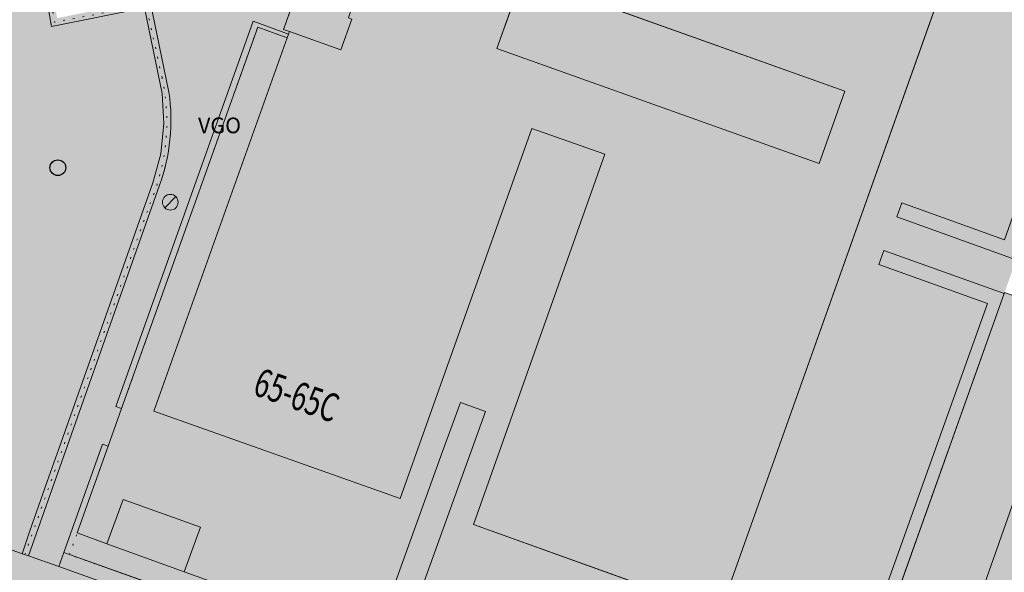
# Model space of a CAD drawing. Units: metres. Extents: x 178261 to 178993, y 362223 to 363213.
# Drawn here: x 178577 to 178640, y 362636 to 362671 of the extents above; entities that cross this region are included whole.
import ezdxf
from ezdxf.enums import TextEntityAlignment as Align

# ---------------------------------------------------------------- set-up
doc = ezdxf.new("R2010")
doc.units = ezdxf.units.M
doc.header["$MEASUREMENT"] = 0
doc.linetypes.add('DGN Style 1', pattern=[0.524397, 0, -0.524397])
for name, color, linetype, lineweight in [('_Pand BAG vlak', 7, 'Continuous', 0), ('_Pand op maaiveld BGT vlak', 7, 'Continuous', 0), ('Afsluitpaal', 7, 'Continuous', 0), ('Begroeid terreindeel vlak', 7, 'Continuous', 0), ('Boom', 7, 'Continuous', 0), ('grens WOZ object', 7, 'Continuous', 0), ('huisnummerreeks BGT', 7, 'Continuous', 0), ('kant verharding', 7, 'Continuous', 0), ('Onbegroeid terreindeel vlak', 7, 'Continuous', 0), ('pand vlak', 7, 'Continuous', 0), ('vegetatieobject', 7, 'Continuous', 0), ('Vegetatieobject vlak', 7, 'Continuous', 0), ('Wegdeel vlak', 7, 'Continuous', 0), ('WOZ object vlak', 7, 'Continuous', 0)]:
    doc.layers.add(name, color=color, linetype=linetype, lineweight=lineweight)
for name, color, linetype, lineweight, true_color in [('bijgebouw', 1, 'Continuous', 0, 0xff0000), ('Grens maaiveld', 253, 'Continuous', 0, 0xa5a5a5), ('hoofdgebouw', 1, 'Continuous', 0, 0xff0000), ('vlakafsluiter', 1, 'Continuous', 0, 0xff0000), ('walbescherming', 3, 'DGN Style 1', 0, 0x00ff00)]:
    doc.layers.add(name, color=color, linetype=linetype, lineweight=lineweight, true_color=true_color)
doc.styles.add('Style-WORKING', font='WORKING.shx')

# ---------------------------------------------------------------- blocks, each defined once
blk = doc.blocks.new('*U11')
at = {"layer": 'Afsluitpaal', "color": 7, "lineweight": 13}
blk.add_line((424.262151, -141.415499), (-424.265986, 141.427214), dxfattribs=at)
blk.add_circle((-0.001917, 0.005858), 447.213595, dxfattribs=at)
blk = doc.blocks.new('Afsluitpaal')
at = {"layer": 'Afsluitpaal', "color": 7, "lineweight": 13, "xscale": 0.001118, "yscale": 0.001118, "zscale": 0.001118, "rotation": 243.434949}
blk.add_blockref('*U11', (-0.000007, 0.000001), dxfattribs=at)
blk = doc.blocks.new('Boom')
at = {"layer": 'Boom', "lineweight": 30}
h = blk.add_hatch(color=62, dxfattribs=at)
edge = h.paths.add_edge_path()
edge.add_arc((0, 0), 0.5, 0, 360)
at = {"layer": 'Boom', "color": 7, "lineweight": 30}
blk.add_circle((0, 0), 0.5, dxfattribs=at)

msp = doc.modelspace()

# ---------------------------------------------------------------- hatches: boundary and pattern name
at = {"layer": '_Pand BAG vlak', "linetype": 'Continuous', "lineweight": 0}
h = msp.add_hatch(color=7, dxfattribs=at)
h.paths.add_polyline_path([(178621.93, 362633.385), (178606.263, 362638.992), (178614.623, 362662.548), (178609.982, 362664.199), (178601.602, 362640.645), (178585.944, 362646.216), (178594.421, 362669.96), (178594.501, 362670.185), (178594.565, 362670.363), (178597.84, 362669.2), (178598.529, 362671.144), (178598.312, 362671.22), (178598.623, 362672.097), (178597.586, 362672.465), (178598.78, 362675.828), (178603.144, 362688.142), (178603.259, 362688.101), (178611.362, 362685.202), (178610.789, 362683.6), (178612.393, 362683.026), (178614.245, 362688.263), (178638.406, 362679.681)])
h.paths.add_polyline_path([(178628.242, 362661.969), (178607.755, 362669.286), (178609.399, 362673.888), (178629.886, 362666.571)], flags=16)
at = {"layer": '_Pand op maaiveld BGT vlak', "linetype": 'Continuous', "lineweight": 0, "true_color": 0xcc0000}
h = msp.add_hatch(color=12, dxfattribs=at)
h.paths.add_polyline_path([(178621.93, 362633.385), (178606.263, 362638.992), (178614.623, 362662.548), (178609.982, 362664.199), (178601.602, 362640.645), (178585.944, 362646.216), (178594.421, 362669.96), (178594.501, 362670.185), (178594.565, 362670.363), (178597.84, 362669.2), (178598.529, 362671.144), (178598.312, 362671.22), (178598.623, 362672.097), (178597.586, 362672.465), (178598.78, 362675.828), (178603.144, 362688.142), (178603.259, 362688.101), (178611.362, 362685.202), (178610.789, 362683.6), (178612.393, 362683.026), (178614.245, 362688.263), (178638.406, 362679.681)])
h.paths.add_polyline_path([(178628.242, 362661.969), (178607.755, 362669.286), (178609.399, 362673.888), (178629.886, 362666.571)], flags=16)
at = {"layer": 'Begroeid terreindeel vlak', "linetype": 'Continuous', "lineweight": 0, "true_color": 0xc3dbb6}
for points in [[(178497.726, 362665.726), (178576.831, 362637.403), (178577.572, 362637.14), (178578.053, 362638.604), (178579.163, 362641.739), (178579.896, 362643.812), (178585.884, 362660.727), (178586.385, 362662.585), (178586.579, 362664.498), (178586.462, 362666.419), (178585.345, 362671.863), (178579.445, 362670.677), (178579.234, 362671.762), (178579.195, 362671.978), (178578.414, 362678.012), (178578.314, 362679.533), (178578.235, 362683.482), (178578.236, 362683.525), (178578.261, 362687.402), (178578.415, 362690.313), (178578.66, 362692.993), (178578.88, 362694.787), (178578.882, 362694.803), (178578.887, 362694.836), (178578.889, 362694.851), (178579.084, 362696.193), (178579.288, 362697.439), (178579.462, 362698.168), (178579.653, 362698.131), (178580.18, 362700.844), (178581.175, 362699.815), (178583.239, 362699.576), (178584.509, 362702.91), (178584.592, 362703.127), (178582.402, 362703.962), (178582.098, 362704.077), (178582.139, 362706.196), (178583.002, 362708.463), (178583.742, 362708.281), (178586.387, 362707.302), (178587.049, 362709.525), (178589.516, 362708.791, 0.021745), (178589.947, 362710.396), (178590.039, 362710.78), (178590.117, 362711.104), (178587.317, 362712.459, -0.075367), (178584.961, 362714.209), (178580.685, 362718.556, 0.096803), (178579.88, 362719.084), (178568.782, 362722.958), (178556.783, 362727.133), (178556.611, 362726.637), (178556.587, 362726.567), (178547.539, 362729.715), (178547.56, 362729.775), (178547.736, 362730.282), (178538.112, 362733.631), (178523.545, 362738.684)], [(178586.308, 362660.576, 0.122481), (178586.905, 362666.496), (178585.696, 362672.393), (178579.798, 362671.207, -0.051947), (178578.686, 362683.526, -0.050325), (178579.861, 362698.091), (178585.791, 362697.068), (178586.306, 362699.63), (178586.873, 362701.949), (178587.143, 362702.937), (178587.482, 362703.873), (178587.855, 362704.807), (178588.28, 362705.731), (178588.694, 362706.653, 0.030968), (178589.516, 362708.791), (178587.049, 362709.525), (178586.387, 362707.302), (178583.742, 362708.281), (178583.002, 362708.463), (178582.139, 362706.196), (178582.098, 362704.077), (178582.402, 362703.962), (178584.592, 362703.127), (178584.509, 362702.91), (178583.239, 362699.576), (178581.175, 362699.815), (178580.18, 362700.844), (178579.653, 362698.131), (178579.462, 362698.168), (178579.288, 362697.439), (178579.084, 362696.193), (178578.889, 362694.851), (178578.887, 362694.836), (178578.882, 362694.803), (178578.88, 362694.787), (178578.66, 362692.993), (178578.415, 362690.313), (178578.261, 362687.402), (178578.236, 362683.525), (178578.235, 362683.482), (178578.314, 362679.533), (178578.414, 362678.012), (178579.195, 362671.978), (178579.234, 362671.762), (178579.445, 362670.677), (178585.345, 362671.863), (178586.462, 362666.419), (178586.579, 362664.498), (178586.385, 362662.585), (178585.884, 362660.727), (178579.896, 362643.812), (178579.163, 362641.739), (178578.053, 362638.604), (178577.572, 362637.14), (178577.963, 362637.001)]]:
    msp.add_hatch(color=9, dxfattribs=at).paths.add_polyline_path(points)
for points in [[(178650.399, 362682.829), (178641.528, 362685.878), (178629.773, 362687.133), (178648.312, 362680.602), (178646.93, 362676.679), (178645.202, 362671.774), (178640.035, 362657.106), (178633.508, 362659.462), (178633.184, 362658.565), (178640.774, 362655.825)], [(178583.036, 362643.984), (178582.67, 362644.115), (178580.209, 362637.211), (178580.573, 362637.081), (178628.072, 362620.187), (178640.012, 362653.684), (178632.358, 362656.418), (178632.041, 362655.532), (178638.954, 362653.063), (178627.772, 362621.755), (178618.91, 362624.92), (178614.013, 362626.669), (178601.559, 362631.03), (178607.035, 362646.191), (178605.434, 362646.769), (178604.303, 362643.638), (178599.968, 362631.633), (178587.881, 362635.998), (178582.963, 362637.774), (178581.065, 362638.459)], [(178631.59, 362617.856), (178632.889, 362618.542), (178640.102, 362638.993), (178641.15, 362642.001), (178644.729, 362652.082), (178640.036, 362653.753), (178640.012, 362653.684), (178628.072, 362620.187), (178580.573, 362637.081), (178580.209, 362637.211), (178579.891, 362636.318), (178581.018, 362635.918)]]:
    msp.add_hatch(color=9, dxfattribs=at).paths.add_polyline_path(points, flags=0)
at = {"layer": 'Onbegroeid terreindeel vlak', "linetype": 'Continuous', "lineweight": 0, "true_color": 0xfdf6bb}
msp.add_hatch(color=254, dxfattribs=at).paths.add_polyline_path([(178640.036, 362653.753), (178640.774, 362655.825), (178633.184, 362658.565), (178633.508, 362659.462), (178640.035, 362657.106), (178645.202, 362671.774), (178642.355, 362672.777), (178644.083, 362677.682), (178646.93, 362676.679), (178648.312, 362680.602), (178629.773, 362687.133), (178603.879, 362689.898), (178603.259, 362688.101), (178611.362, 362685.202), (178610.789, 362683.6), (178612.393, 362683.026), (178614.245, 362688.263), (178638.406, 362679.681), (178621.93, 362633.385), (178606.263, 362638.992), (178614.623, 362662.548), (178609.982, 362664.199), (178601.602, 362640.645), (178585.944, 362646.216), (178594.421, 362669.96), (178592.546, 362670.63), (178583.891, 362646.377), (178583.036, 362643.984), (178581.065, 362638.459), (178582.963, 362637.774), (178583.982, 362640.596), (178588.9, 362638.82), (178587.881, 362635.998), (178599.968, 362631.633), (178604.303, 362643.638), (178605.434, 362646.769), (178607.035, 362646.191), (178601.559, 362631.03), (178614.013, 362626.669), (178615.03, 362629.517), (178619.927, 362627.768), (178618.91, 362624.92), (178627.772, 362621.755), (178638.954, 362653.063), (178632.041, 362655.532), (178632.358, 362656.418), (178640.012, 362653.684)], flags=0)
at = {"layer": 'Onbegroeid terreindeel vlak', "linetype": 'Continuous', "lineweight": 0, "true_color": 0xfdf6bb, "extrusion": (0, 0, -1)}
msp.add_hatch(color=254, dxfattribs=at).paths.add_polyline_path([(-178583.891, 362646.377), (-178592.546, 362670.63), (-178594.421, 362669.96), (-178594.501, 362670.185), (-178592.251, 362671.014), (-178583.518, 362646.503)], flags=0)
at = {"layer": 'Vegetatieobject vlak', "linetype": 'Continuous', "lineweight": 0, "true_color": 0xe1e1ff, "extrusion": (0, 0, -1)}
msp.add_hatch(color=7, dxfattribs=at).paths.add_polyline_path([(-178583.891, 362646.377), (-178592.546, 362670.63), (-178594.421, 362669.96), (-178594.501, 362670.185), (-178592.251, 362671.014), (-178583.518, 362646.503)], flags=0)
at = {"layer": 'Wegdeel vlak', "linetype": 'Continuous', "lineweight": 0, "true_color": 0xd2d2d2, "extrusion": (0, 0, -1)}
for points in [[(-178601.732, 362697.431), (-178601.55, 362697.51, 0.046961), (-178599.27, 362698.785), (-178592.733, 362691.409), (-178591.387, 362694.058), (-178590.48, 362695.807), (-178589.684, 362697.664, 0.119716), (-178589.143, 362702.6, 0.099153), (-178590.593, 362706.272), (-178591.728, 362707.929), (-178592.356, 362708.73), (-178593.031, 362709.695), (-178590.117, 362711.104), (-178590.039, 362710.78), (-178589.947, 362710.396, 0.021745), (-178589.516, 362708.791, 0.030968), (-178588.694, 362706.653), (-178588.28, 362705.731), (-178587.855, 362704.807), (-178587.482, 362703.873), (-178587.143, 362702.937), (-178586.873, 362701.949), (-178586.306, 362699.63), (-178585.791, 362697.068), (-178585.928, 362697.04), (-178585.135, 362691.086), (-178584.848, 362685.044, -0.049284), (-178585.842, 362672.423), (-178585.696, 362672.393), (-178586.905, 362666.496, 0.122481), (-178586.308, 362660.576), (-178577.963, 362637.001), (-178579.891, 362636.318), (-178580.209, 362637.211), (-178582.67, 362644.115), (-178583.036, 362643.984), (-178583.891, 362646.377), (-178583.518, 362646.503), (-178592.251, 362671.014), (-178594.501, 362670.185), (-178594.565, 362670.363), (-178597.84, 362669.2), (-178598.529, 362671.144), (-178598.312, 362671.22), (-178598.623, 362672.097), (-178597.586, 362672.465), (-178598.78, 362675.828), (-178596.393, 362676.646), (-178594.89, 362677.161), (-178594.516, 362677.289, -0.026988), (-178594.755, 362680.823, -0.041897), (-178594.368, 362686.28), (-178603.611, 362696.789, 0.035198)], [(-178657.797, 362689.226), (-178657.682, 362688.892), (-178655.414, 362682.303), (-178651.094, 362669.98), (-178650.034, 362667.024), (-178645.458, 362654.134), (-178644.729, 362652.082), (-178641.15, 362642.001), (-178640.102, 362638.993), (-178632.889, 362618.542), (-178631.59, 362617.856), (-178634.454, 362616.964), (-178634.616, 362617.422), (-178658.779, 362685.72), (-178658.834, 362685.875, -0.188279)]]:
    msp.add_hatch(color=254, dxfattribs=at).paths.add_polyline_path(points)
at = {"layer": 'Wegdeel vlak', "linetype": 'Continuous', "lineweight": 0, "true_color": 0xd2d2d2}
msp.add_hatch(color=254, dxfattribs=at).paths.add_polyline_path([(178497.726, 362665.726), (178495.834, 362666.403), (178495.673, 362665.95, 0.363493), (178498.337, 362658.856, 0.012878), (178498.587, 362658.722, 0.016001), (178498.891, 362658.579), (178501.198, 362657.766), (178502.584, 362661.729), (178575.62, 362635.565), (178577.208, 362634.976), (178575.76, 362631.1), (178577.699, 362630.405), (178579.137, 362634.341), (178581.639, 362633.449), (178625.621, 362617.735), (178624.208, 362613.777), (178626.81, 362612.847, 0.040403), (178627.876, 362612.712, 0.320496), (178634.454, 362616.964), (178631.59, 362617.856), (178581.018, 362635.918), (178579.891, 362636.318), (178577.963, 362637.001), (178577.572, 362637.14), (178576.831, 362637.403)])

# ---------------------------------------------------------------- linework, layer by layer
at = {"layer": '_Pand op maaiveld BGT vlak', "color": 7, "linetype": 'Continuous', "lineweight": 0, "flags": 128}
msp.add_lwpolyline([(178588.9, 362638.82), (178583.982, 362640.596), (178582.963, 362637.774), (178587.881, 362635.998)], close=True, dxfattribs=at)
at = {"layer": '_Pand op maaiveld BGT vlak', "color": 12, "linetype": 'Continuous', "lineweight": 0, "true_color": 0xcc0000, "extrusion": (0, 0, -1)}
msp.add_solid([(-178588.9, 362638.82), (-178583.982, 362640.596), (-178587.881, 362635.998), (-178582.963, 362637.774)], dxfattribs=at)
at = {"layer": 'Begroeid terreindeel vlak', "color": 7, "linetype": 'Continuous', "lineweight": 0, "flags": 128}
msp.add_lwpolyline([(178523.545, 362738.684), (178497.726, 362665.726), (178576.831, 362637.403), (178577.572, 362637.14), (178578.053, 362638.604), (178579.163, 362641.739), (178579.896, 362643.812), (178585.884, 362660.727), (178586.385, 362662.585), (178586.579, 362664.498), (178586.462, 362666.419), (178585.345, 362671.863), (178579.445, 362670.677), (178579.234, 362671.762)], dxfattribs=at)
for points in [[(178650.399, 362682.829), (178641.528, 362685.878), (178629.773, 362687.133), (178648.312, 362680.602), (178646.93, 362676.679), (178645.202, 362671.774), (178640.035, 362657.106), (178633.508, 362659.462), (178633.184, 362658.565), (178640.774, 362655.825)], [(178583.036, 362643.984), (178582.67, 362644.115), (178580.209, 362637.211), (178580.573, 362637.081), (178628.072, 362620.187), (178640.012, 362653.684), (178632.358, 362656.418), (178632.041, 362655.532), (178638.954, 362653.063), (178627.772, 362621.755), (178618.91, 362624.92), (178614.013, 362626.669), (178601.559, 362631.03), (178607.035, 362646.191), (178605.434, 362646.769), (178604.303, 362643.638), (178599.968, 362631.633), (178587.881, 362635.998), (178582.963, 362637.774), (178581.065, 362638.459)], [(178631.59, 362617.856), (178632.889, 362618.542), (178640.102, 362638.993), (178641.15, 362642.001), (178644.729, 362652.082), (178640.036, 362653.753), (178640.012, 362653.684), (178628.072, 362620.187), (178580.573, 362637.081), (178580.209, 362637.211), (178579.891, 362636.318), (178581.018, 362635.918)]]:
    msp.add_lwpolyline(points, close=True, dxfattribs=at)
msp.add_lwpolyline([(178579.234, 362671.762), (178579.445, 362670.677), (178585.345, 362671.863), (178586.462, 362666.419), (178586.579, 362664.498), (178586.385, 362662.585), (178585.884, 362660.727), (178579.896, 362643.812), (178579.163, 362641.739), (178578.053, 362638.604), (178577.572, 362637.14), (178577.963, 362637.001), (178586.308, 362660.576, 0.122481), (178586.905, 362666.496), (178585.696, 362672.393)], format="xyb", dxfattribs=at)
at = {"layer": 'bijgebouw', "color": 1, "linetype": 'Continuous', "lineweight": 0, "true_color": 0xff0000}
for p, q in [((178582.963, 362637.774), (178583.982, 362640.596)), ((178583.982, 362640.596), (178588.9, 362638.82)), ((178587.881, 362635.998), (178588.9, 362638.82)), ((178587.881, 362635.998), (178582.963, 362637.774))]:
    msp.add_line(p, q, dxfattribs=at)
at = {"layer": 'Grens maaiveld', "color": 253, "linetype": 'Continuous', "lineweight": 0, "true_color": 0xa5a5a5}
for p, q in [((178640.012, 362653.684), (178640.036, 362653.753)), ((178640.012, 362653.684), (178628.072, 362620.187)), ((178580.209, 362637.211), (178582.67, 362644.115)), ((178577.572, 362637.14), (178576.831, 362637.403)), ((178577.572, 362637.14), (178577.963, 362637.001)), ((178580.209, 362637.211), (178579.891, 362636.318)), ((178580.209, 362637.211), (178580.573, 362637.081)), ((178628.072, 362620.187), (178580.573, 362637.081))]:
    msp.add_line(p, q, dxfattribs=at)
at = {"layer": 'Grens maaiveld', "color": 253, "linetype": 'Continuous', "lineweight": 0, "true_color": 0xa5a5a5, "flags": 128}
for points in [[(178577.572, 362637.14), (178578.053, 362638.604), (178579.163, 362641.739), (178579.896, 362643.812), (178585.884, 362660.727), (178586.385, 362662.585), (178586.579, 362664.498), (178586.462, 362666.419), (178585.345, 362671.863), (178579.445, 362670.677), (178579.234, 362671.762)], [(178645.202, 362671.774), (178640.035, 362657.106), (178633.508, 362659.462), (178633.184, 362658.565), (178640.774, 362655.825)], [(178583.891, 362646.377), (178592.546, 362670.63), (178594.421, 362669.96)], [(178640.012, 362653.684), (178632.358, 362656.418), (178632.041, 362655.532), (178638.954, 362653.063), (178627.772, 362621.755), (178618.91, 362624.92)], [(178614.013, 362626.669), (178601.559, 362631.03), (178607.035, 362646.191), (178605.434, 362646.769), (178604.303, 362643.638), (178599.968, 362631.633), (178587.881, 362635.998)], [(178582.963, 362637.774), (178581.065, 362638.459), (178583.036, 362643.984)]]:
    msp.add_lwpolyline(points, dxfattribs=at)
at = {"layer": 'grens WOZ object', "color": 7, "linetype": 'Continuous', "lineweight": 0}
for q in [(178596.393, 362676.646), (178594.565, 362670.363)]:
    msp.add_line((178594.197, 362670.495), q, dxfattribs=at)
at = {"layer": 'hoofdgebouw', "color": 1, "linetype": 'Continuous', "lineweight": 0, "true_color": 0xff0000}
for p, q in [((178621.93, 362633.385), (178638.406, 362679.681)), ((178609.399, 362673.888), (178607.755, 362669.286)), ((178609.399, 362673.888), (178629.886, 362666.571)), ((178594.421, 362669.96), (178594.501, 362670.185)), ((178594.501, 362670.185), (178594.565, 362670.363)), ((178597.84, 362669.2), (178594.565, 362670.363)), ((178585.944, 362646.216), (178594.421, 362669.96)), ((178607.755, 362669.286), (178628.242, 362661.969)), ((178628.242, 362661.969), (178629.886, 362666.571)), ((178601.602, 362640.645), (178609.982, 362664.199)), ((178609.982, 362664.199), (178614.623, 362662.548)), ((178614.623, 362662.548), (178606.263, 362638.992)), ((178585.944, 362646.216), (178601.602, 362640.645)), ((178606.263, 362638.992), (178621.93, 362633.385))]:
    msp.add_line(p, q, dxfattribs=at)
at = {"layer": 'hoofdgebouw', "color": 1, "linetype": 'Continuous', "lineweight": 0, "true_color": 0xff0000, "flags": 128}
msp.add_lwpolyline([(178598.623, 362672.097), (178598.312, 362671.22), (178598.529, 362671.144), (178597.84, 362669.2)], dxfattribs=at)
at = {"layer": 'kant verharding', "color": 7, "linetype": 'Continuous', "lineweight": 0}
for p, q in [((178586.905, 362666.496), (178585.696, 362672.393)), ((178577.963, 362637.001), (178586.308, 362660.576)), ((178583.891, 362646.377), (178583.036, 362643.984)), ((178582.67, 362644.115), (178583.036, 362643.984))]:
    msp.add_line(p, q, dxfattribs=at)
at = {"layer": 'kant verharding', "color": 7, "linetype": 'Continuous', "lineweight": 0, "flags": 128}
for points in [[(178583.891, 362646.377), (178583.518, 362646.503), (178592.251, 362671.014), (178594.501, 362670.185)], [(178640.102, 362638.993), (178632.889, 362618.542), (178631.59, 362617.856)]]:
    msp.add_lwpolyline(points, dxfattribs=at)
at = {"layer": 'kant verharding', "color": 7, "linetype": 'Continuous', "lineweight": 0}
msp.add_arc((178574.704, 362664.736), 12.327, 340.27575, 8.20725, dxfattribs=at)
at = {"layer": 'Onbegroeid terreindeel vlak', "color": 7, "linetype": 'Continuous', "lineweight": 0, "flags": 128}
for points in [[(178638.406, 362679.681), (178621.93, 362633.385), (178606.263, 362638.992), (178614.623, 362662.548), (178609.982, 362664.199), (178601.602, 362640.645), (178585.944, 362646.216), (178594.421, 362669.96), (178592.546, 362670.63), (178583.891, 362646.377), (178583.036, 362643.984), (178581.065, 362638.459), (178582.963, 362637.774), (178583.982, 362640.596), (178588.9, 362638.82), (178587.881, 362635.998), (178599.968, 362631.633), (178604.303, 362643.638), (178605.434, 362646.769), (178607.035, 362646.191), (178601.559, 362631.03)], [(178640.774, 362655.825), (178633.184, 362658.565), (178633.508, 362659.462), (178640.035, 362657.106)], [(178627.772, 362621.755), (178638.954, 362653.063), (178632.041, 362655.532), (178632.358, 362656.418), (178640.012, 362653.684), (178640.036, 362653.753)]]:
    msp.add_lwpolyline(points, dxfattribs=at)
for points in [[(178628.242, 362661.969), (178629.886, 362666.571), (178609.399, 362673.888), (178607.755, 362669.286)], [(178583.891, 362646.377), (178592.546, 362670.63), (178594.421, 362669.96), (178594.501, 362670.185), (178592.251, 362671.014), (178583.518, 362646.503)]]:
    msp.add_lwpolyline(points, close=True, dxfattribs=at)
at = {"layer": 'Onbegroeid terreindeel vlak', "color": 254, "linetype": 'Continuous', "lineweight": 0, "true_color": 0xfdf6bb}
msp.add_solid([(178628.242, 362661.969), (178629.886, 362666.571), (178607.755, 362669.286), (178609.399, 362673.888)], dxfattribs=at)
at = {"layer": 'pand vlak', "color": 7, "linetype": 'Continuous', "lineweight": 0, "flags": 128}
msp.add_lwpolyline([(178588.9, 362638.82), (178583.982, 362640.596), (178582.963, 362637.774), (178587.881, 362635.998)], close=True, dxfattribs=at)
at = {"layer": 'Vegetatieobject vlak', "color": 7, "linetype": 'Continuous', "lineweight": 0, "flags": 128}
msp.add_lwpolyline([(178583.891, 362646.377), (178592.546, 362670.63), (178594.421, 362669.96), (178594.501, 362670.185), (178592.251, 362671.014), (178583.518, 362646.503)], close=True, dxfattribs=at)
at = {"layer": 'vlakafsluiter', "color": 1, "linetype": 'Continuous', "lineweight": 0, "true_color": 0xff0000}
for p, q in [((178579.891, 362636.318), (178577.963, 362637.001)), ((178581.018, 362635.918), (178579.891, 362636.318))]:
    msp.add_line(p, q, dxfattribs=at)
at = {"layer": 'walbescherming', "color": 3, "linetype": 'DGN Style 1', "lineweight": 0, "true_color": 0x00ff00}
for p, q in [((178583.891, 362646.377), (178592.546, 362670.63)), ((178592.546, 362670.63), (178594.421, 362669.96)), ((178577.739, 362637.081), (178585.693, 362659.394)), ((178640.036, 362653.753), (178628.072, 362620.187)), ((178580.573, 362637.081), (178583.037, 362643.984)), ((178628.072, 362620.187), (178580.573, 362637.081))]:
    msp.add_line(p, q, dxfattribs=at)
at = {"layer": 'walbescherming', "color": 3, "linetype": 'DGN Style 1', "lineweight": 0, "true_color": 0x00ff00, "flags": 128}
msp.add_lwpolyline([(178586.465, 362667.426), (178585.442, 362672.053), (178579.616, 362670.949), (178578.964, 362675.348), (178578.548, 362679.742), (178578.442, 362684.235), (178578.529, 362688.632), (178578.909, 362693.15), (178579.547, 362697.586), (178579.653, 362698.131)], dxfattribs=at)
at = {"layer": 'walbescherming', "color": 3, "linetype": 'DGN Style 1', "lineweight": 0, "true_color": 0x00ff00}
msp.add_arc((178573.551, 362664.614), 13.216, 336.73556, 12.28414, dxfattribs=at)
at = {"layer": 'Wegdeel vlak', "color": 7, "linetype": 'Continuous', "lineweight": 0, "flags": 128}
msp.add_lwpolyline([(178657.797, 362689.226), (178657.682, 362688.892), (178655.414, 362682.303), (178651.094, 362669.98), (178650.034, 362667.024), (178645.458, 362654.134), (178644.729, 362652.082), (178641.15, 362642.001), (178640.102, 362638.993), (178632.889, 362618.542), (178631.59, 362617.856), (178634.454, 362616.964), (178634.616, 362617.422), (178658.779, 362685.72), (178658.834, 362685.875, 0.188279)], format="xyb", close=True, dxfattribs=at)
for points in [[(178585.696, 362672.393), (178586.905, 362666.496, -0.122481), (178586.308, 362660.576), (178577.963, 362637.001), (178579.891, 362636.318), (178580.209, 362637.211), (178582.67, 362644.115), (178583.036, 362643.984), (178583.891, 362646.377), (178583.518, 362646.503), (178592.251, 362671.014), (178594.501, 362670.185), (178594.565, 362670.363), (178597.84, 362669.2), (178598.529, 362671.144)], [(178575.76, 362631.1), (178577.699, 362630.405), (178579.137, 362634.341), (178581.639, 362633.449), (178625.621, 362617.735), (178624.208, 362613.777), (178626.81, 362612.847, 0.040403), (178627.876, 362612.712, 0.320496), (178634.454, 362616.964), (178631.59, 362617.856), (178581.018, 362635.918), (178579.891, 362636.318), (178577.963, 362637.001), (178577.572, 362637.14), (178576.831, 362637.403)]]:
    msp.add_lwpolyline(points, format="xyb", dxfattribs=at)
at = {"layer": 'WOZ object vlak', "color": 7, "linetype": 'Continuous', "lineweight": 0, "flags": 128}
msp.add_lwpolyline([(178603.144, 362688.142), (178600.797, 362688.981), (178596.393, 362676.646), (178594.197, 362670.495), (178594.565, 362670.363), (178597.84, 362669.2), (178598.529, 362671.144), (178598.312, 362671.22), (178598.623, 362672.097), (178597.586, 362672.465), (178598.78, 362675.828)], close=True, dxfattribs=at)

# ---------------------------------------------------------------- block references
at = {"layer": 'Afsluitpaal', "color": 7, "lineweight": 13}
msp.add_blockref('Afsluitpaal', (178586.988, 362659.5), dxfattribs=at)
at = {"layer": 'Boom', "color": 7, "lineweight": 30}
msp.add_blockref('Boom', (178579.839, 362661.695), dxfattribs=at)

# ---------------------------------------------------------------- texts
at = {"layer": 'huisnummerreeks BGT', "color": 7, "linetype": 'Continuous', "lineweight": 0, "style": 'Style-WORKING', "width": 0.694444}
msp.add_text('65-65C', height=1.8, rotation=340.4, dxfattribs=at).set_placement((178595.027, 362647.23), align=Align.MIDDLE_CENTER)
at = {"layer": 'vegetatieobject', "color": 7, "linetype": 'Continuous', "lineweight": 0, "style": 'Style-WORKING'}
msp.add_text('VGO', height=1, dxfattribs=at).set_placement((178590.121, 362664.387), align=Align.MIDDLE_CENTER)

doc.saveas('drawing.dxf')
